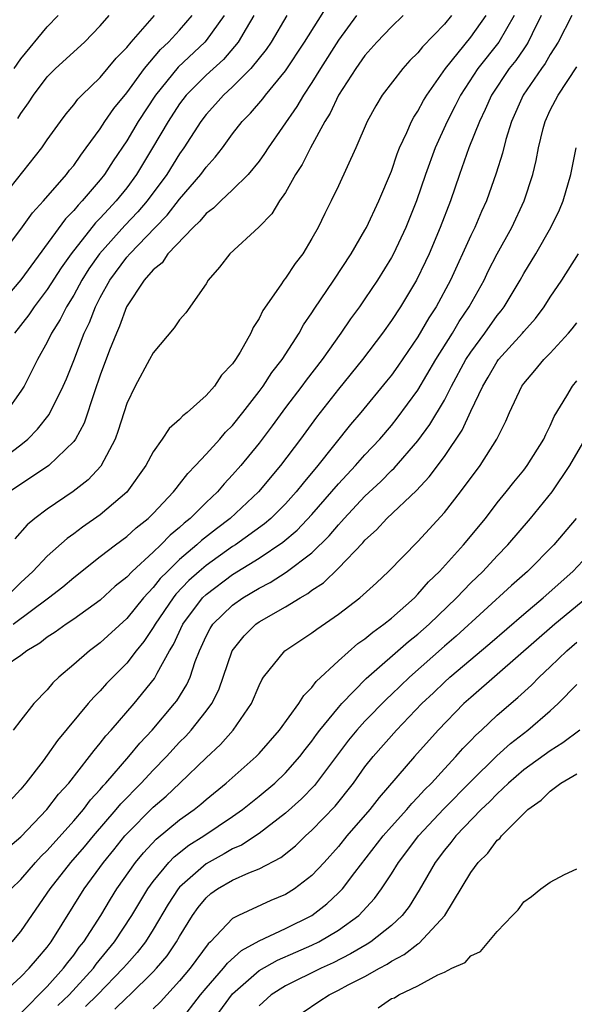
# Model space of a CAD drawing. Units: inches. Extents: x 2568000 to 2571000, y 1515000 to 1518000.
# Drawn here: x 2568133 to 2568175, y 1515494 to 1515569 of the extents above; entities that cross this region are included whole.
import ezdxf

# ---------------------------------------------------------------- set-up
doc = ezdxf.new("R2010")
doc.units = ezdxf.units.IN
doc.header["$MEASUREMENT"] = 0
doc.layers.add('LD25681515_2ft', color=82, linetype='Continuous')

msp = doc.modelspace()

# ---------------------------------------------------------------- linework, layer by layer
at = {"layer": 'LD25681515_2ft'}
for points, elevation in [([(2568129.835, 1515534.165), (2568133, 1515536.558), (2568133.545, 1515537), (2568134.266, 1515537.734), (2568135.148, 1515538.852), (2568136.207, 1515541), (2568136.447, 1515541.553), (2568137, 1515542.946), (2568137.784, 1515545), (2568138.183, 1515545.816), (2568138.638, 1515547), (2568139, 1515547.689), (2568139.724, 1515549), (2568141, 1515550.735), (2568141.229, 1515551), (2568143.149, 1515553), (2568144.067, 1515553.933), (2568145, 1515555.142), (2568146.611, 1515557), (2568147, 1515557.545), (2568147.697, 1515558.303), (2568148.23, 1515559), (2568149, 1515560.06), (2568149.732, 1515561), (2568150.364, 1515561.636), (2568151.287, 1515562.712), (2568151.5, 1515563), (2568153, 1515564.82), (2568154.442, 1515567), (2568156.201, 1515569.799)], 9274), ([(2568131.226, 1515554.774), (2568134.585, 1515559), (2568135, 1515559.608), (2568135.993, 1515561), (2568136.425, 1515561.576), (2568137, 1515562.252), (2568137.314, 1515562.686), (2568137.619, 1515563), (2568139, 1515564.337), (2568140.216, 1515565.784), (2568141, 1515566.583), (2568141.347, 1515567), (2568143.104, 1515569)], 9264), ([(2568148.353, 1515569), (2568147, 1515567.115), (2568146.901, 1515567), (2568144.896, 1515565.104), (2568143.178, 1515563), (2568141.867, 1515561), (2568141, 1515559.539), (2568139.982, 1515558.018), (2568139.329, 1515557), (2568139, 1515556.583), (2568137.649, 1515555), (2568137.323, 1515554.677), (2568137, 1515554.272), (2568136.368, 1515553.632), (2568133, 1515549.037), (2568131.242, 1515547)], 9268), ([(2568131.59, 1515551), (2568133, 1515552.875), (2568133.893, 1515554.107), (2568134.728, 1515555), (2568136.455, 1515557), (2568136.685, 1515557.315), (2568137, 1515557.685), (2568137.535, 1515558.465), (2568137.952, 1515559), (2568139, 1515560.449), (2568139.353, 1515561), (2568140.018, 1515561.982), (2568141, 1515563.179), (2568142.357, 1515565), (2568143.567, 1515566.433), (2568144.169, 1515567), (2568145, 1515567.9), (2568145.96, 1515569)], 9266), ([(2568174.635, 1515569), (2568173.593, 1515567), (2568173, 1515566.056), (2568172.62, 1515565.38), (2568172.339, 1515565), (2568170.965, 1515563), (2568170.08, 1515561), (2568169.652, 1515559.652), (2568169.386, 1515558.614), (2568168.905, 1515557.095), (2568168.172, 1515555), (2568167.807, 1515554.193), (2568167.296, 1515553), (2568167, 1515552.395), (2568165.462, 1515549), (2568164.38, 1515547), (2568163.839, 1515546.161), (2568163, 1515544.732), (2568161.487, 1515542.512), (2568161, 1515541.824), (2568160.637, 1515541.363), (2568158.683, 1515539), (2568157.907, 1515538.092), (2568155.449, 1515535), (2568154.329, 1515533.671), (2568153.805, 1515533), (2568153, 1515532.112), (2568151.884, 1515531), (2568151.41, 1515530.59), (2568149.21, 1515529), (2568149, 1515528.866), (2568147, 1515527.451), (2568146.476, 1515527), (2568145.704, 1515526.296), (2568144.722, 1515525.278), (2568144.505, 1515525), (2568143.141, 1515523), (2568143, 1515522.745), (2568142.299, 1515521.701), (2568141.718, 1515521), (2568141, 1515520.066), (2568139.946, 1515519), (2568139.486, 1515518.514), (2568139, 1515517.965), (2568138.507, 1515517.493), (2568138.092, 1515517), (2568135.783, 1515514.216), (2568135, 1515513.101), (2568134.687, 1515512.687), (2568133.384, 1515511), (2568133, 1515510.547), (2568131.596, 1515509)], 9288), ([(2568170.287, 1515569), (2568169.116, 1515567), (2568167.526, 1515565), (2568166.222, 1515563), (2568165.828, 1515562.172), (2568165.218, 1515561), (2568164.297, 1515559), (2568163.566, 1515557), (2568162.902, 1515555), (2568162.096, 1515553), (2568161.147, 1515551), (2568161, 1515550.728), (2568159.949, 1515549), (2568159, 1515547.592), (2568158.588, 1515547), (2568157.916, 1515546.084), (2568157.182, 1515545), (2568155.765, 1515543), (2568154.55, 1515541.451), (2568154.227, 1515541), (2568153, 1515539.388), (2568151.993, 1515538.006), (2568151, 1515536.689), (2568149.618, 1515535), (2568149, 1515534.287), (2568148.375, 1515533.625), (2568147.856, 1515533), (2568147, 1515532.195), (2568145.806, 1515531), (2568145.352, 1515530.648), (2568145, 1515530.31), (2568144.275, 1515529.725), (2568143.588, 1515529), (2568143, 1515528.439), (2568141.405, 1515527), (2568141, 1515526.572), (2568140.129, 1515525.871), (2568139, 1515524.829), (2568137, 1515523.396), (2568136.418, 1515523), (2568135.601, 1515522.399), (2568135, 1515522.015), (2568134.438, 1515521.562), (2568133.462, 1515521), (2568133, 1515520.634), (2568131.825, 1515519.825)], 9284), ([(2568165.534, 1515569), (2568165, 1515568.352), (2568163.35, 1515566.65), (2568163, 1515566.19), (2568162.397, 1515565.603), (2568161.853, 1515565), (2568160.312, 1515563), (2568159.815, 1515562.185), (2568159.181, 1515561), (2568158.324, 1515559), (2568157, 1515556.148), (2568156.449, 1515555), (2568155.96, 1515554.04), (2568155.473, 1515553), (2568155, 1515552.146), (2568154.298, 1515551), (2568153.739, 1515550.261), (2568153, 1515549.147), (2568152.878, 1515549), (2568152.644, 1515548.644), (2568151.282, 1515546.718), (2568151, 1515546.113), (2568150.562, 1515545.438), (2568150.369, 1515545), (2568149.562, 1515543.562), (2568149.214, 1515543), (2568149, 1515542.684), (2568148.17, 1515541.83), (2568147.626, 1515541), (2568147, 1515540.288), (2568145.568, 1515539), (2568145.238, 1515538.762), (2568145, 1515538.481), (2568144.203, 1515537.797), (2568143.693, 1515537), (2568143, 1515536.045), (2568142.447, 1515535), (2568141, 1515532.986), (2568139, 1515531.283), (2568137.661, 1515530.339), (2568137, 1515529.834), (2568136.511, 1515529.489), (2568135, 1515528.15), (2568133.914, 1515527), (2568133, 1515526.166), (2568131.841, 1515525)], 9280), ([(2568153.111, 1515569), (2568151.914, 1515567), (2568151.547, 1515566.453), (2568150.374, 1515565), (2568149, 1515563.63), (2568148.311, 1515563), (2568147.701, 1515562.299), (2568147, 1515561.535), (2568146.595, 1515561), (2568145.319, 1515559), (2568145, 1515558.558), (2568144.028, 1515557), (2568142.547, 1515555), (2568141.835, 1515554.165), (2568140.863, 1515553.137), (2568138.946, 1515551), (2568138.147, 1515549.853), (2568137.615, 1515549), (2568137, 1515547.875), (2568136.454, 1515547), (2568135.971, 1515546.028), (2568135.315, 1515545), (2568135, 1515544.33), (2568134.27, 1515543), (2568133.244, 1515541), (2568133, 1515540.617), (2568131.867, 1515539)], 9272), ([(2568158.364, 1515569), (2568157, 1515567.158), (2568155.637, 1515565), (2568155, 1515563.96), (2568154.363, 1515563), (2568153.866, 1515562.134), (2568151.687, 1515559), (2568151.422, 1515558.578), (2568151, 1515558.009), (2568150.171, 1515557), (2568149, 1515555.844), (2568148.102, 1515555), (2568147.563, 1515554.438), (2568147, 1515554.039), (2568146.535, 1515553.465), (2568146.015, 1515553), (2568144.116, 1515551), (2568143.679, 1515550.321), (2568143, 1515549.791), (2568142.333, 1515549), (2568140.995, 1515547), (2568140.469, 1515545.53), (2568140.222, 1515545), (2568139.714, 1515543.714), (2568139, 1515541.817), (2568138.562, 1515540.562), (2568137.8, 1515538.201), (2568137.139, 1515537), (2568137, 1515536.808), (2568135.115, 1515535), (2568132.142, 1515533)], 9276), ([(2568132.43, 1515523), (2568135.104, 1515525), (2568136.172, 1515525.828), (2568137, 1515526.532), (2568139, 1515528.11), (2568140.144, 1515529), (2568141, 1515529.631), (2568141.719, 1515530.281), (2568142.631, 1515531), (2568143, 1515531.367), (2568144.544, 1515533), (2568144.729, 1515533.271), (2568145, 1515533.582), (2568145.609, 1515534.391), (2568146.206, 1515535), (2568147, 1515535.852), (2568148.027, 1515537), (2568148.475, 1515537.524), (2568149, 1515538.034), (2568149.772, 1515539), (2568151, 1515540.589), (2568151.303, 1515541), (2568151.964, 1515542.036), (2568152.735, 1515543), (2568154.022, 1515545), (2568154.365, 1515545.635), (2568155, 1515546.535), (2568155.175, 1515546.825), (2568156.659, 1515549), (2568157.956, 1515551), (2568159, 1515552.799), (2568159.109, 1515553), (2568160.055, 1515555), (2568161, 1515557.257), (2568161.437, 1515558.563), (2568161.612, 1515559), (2568162.172, 1515560.171), (2568162.521, 1515561), (2568162.683, 1515561.317), (2568163, 1515561.776), (2568163.42, 1515562.58), (2568163.668, 1515563), (2568165.081, 1515565), (2568167, 1515567.37), (2568168.158, 1515569)], 9282), ([(2568172.324, 1515569), (2568171.634, 1515567.634), (2568171.337, 1515567), (2568171.215, 1515566.784), (2568171, 1515566.493), (2568170.399, 1515565.602), (2568169.909, 1515565), (2568168.559, 1515563), (2568168.091, 1515561.909), (2568167.648, 1515561), (2568166.86, 1515559), (2568166.143, 1515557), (2568165.459, 1515555), (2568164.695, 1515553), (2568163.852, 1515551), (2568163.584, 1515550.416), (2568162.895, 1515549), (2568161.686, 1515547), (2568161, 1515545.95), (2568160.321, 1515545), (2568158.824, 1515543), (2568157, 1515540.768), (2568155.337, 1515538.664), (2568154.124, 1515537), (2568152.623, 1515535), (2568150.957, 1515533), (2568148.825, 1515531), (2568147.782, 1515530.218), (2568146.659, 1515529.341), (2568146.303, 1515529), (2568145, 1515527.891), (2568144.073, 1515527), (2568143.538, 1515526.462), (2568143, 1515525.776), (2568142.261, 1515525), (2568141, 1515523.448), (2568139, 1515521.594), (2568138.189, 1515521), (2568137, 1515519.96), (2568135.867, 1515519), (2568135.421, 1515518.579), (2568135, 1515518.055), (2568133.979, 1515517), (2568133, 1515515.751), (2568132.437, 1515515)], 9286), ([(2568132.49, 1515565), (2568133, 1515565.749), (2568135, 1515568.155), (2568135.836, 1515569)], 9260), ([(2568150.616, 1515569), (2568150.019, 1515568.019), (2568149.431, 1515567), (2568148.306, 1515565.694), (2568147, 1515564.511), (2568145.506, 1515563), (2568145, 1515562.331), (2568144.129, 1515561), (2568142.957, 1515559), (2568141.735, 1515557), (2568141, 1515555.998), (2568140.21, 1515555), (2568139.617, 1515554.383), (2568139, 1515553.69), (2568138.653, 1515553.347), (2568136.8, 1515551), (2568136.059, 1515549.941), (2568135, 1515548.291), (2568134.001, 1515547), (2568133.603, 1515546.397), (2568132.522, 1515545)], 9270), ([(2568161.878, 1515569), (2568161, 1515568.167), (2568159.898, 1515567), (2568159, 1515565.987), (2568158.302, 1515565), (2568156.997, 1515563), (2568156.368, 1515561.632), (2568155.973, 1515561), (2568154.879, 1515559), (2568154.25, 1515557.751), (2568153.765, 1515557), (2568153, 1515555.637), (2568152.558, 1515555), (2568151.97, 1515554.029), (2568150.992, 1515553.007), (2568148.798, 1515551), (2568148.008, 1515549.992), (2568147.165, 1515549), (2568147, 1515548.731), (2568145.463, 1515546.537), (2568145, 1515546.007), (2568144.6, 1515545.4), (2568143, 1515543.512), (2568142.737, 1515543), (2568141.641, 1515541), (2568141, 1515539.693), (2568140.361, 1515537.639), (2568140.122, 1515537), (2568139.056, 1515534.944), (2568138.091, 1515533.909), (2568136.97, 1515533.03), (2568135, 1515531.693), (2568134.068, 1515531), (2568133.476, 1515530.524), (2568132.542, 1515529.458)], 9278), ([(2568132.784, 1515561.215), (2568133, 1515561.593), (2568133.594, 1515562.406), (2568133.967, 1515563), (2568135, 1515564.364), (2568135.627, 1515565), (2568137.81, 1515567), (2568139, 1515568.228), (2568139.667, 1515569)], 9262), ([(2568131, 1515505.251), (2568133, 1515506.945), (2568134.976, 1515509), (2568135.847, 1515510.153), (2568136.624, 1515511), (2568138.199, 1515513), (2568138.533, 1515513.467), (2568139, 1515514.005), (2568139.426, 1515514.575), (2568139.821, 1515515), (2568141.557, 1515517), (2568143.097, 1515518.903), (2568143.301, 1515519.301), (2568144.246, 1515521), (2568144.533, 1515521.467), (2568145.235, 1515523), (2568146.732, 1515525), (2568147, 1515525.262), (2568149, 1515526.758), (2568151, 1515527.992), (2568152.803, 1515529.196), (2568153.888, 1515530.112), (2568155, 1515531.287), (2568157, 1515533.617), (2568158.294, 1515535), (2568159, 1515535.804), (2568160.118, 1515537), (2568161, 1515538.033), (2568161.434, 1515538.566), (2568163, 1515540.702), (2568164.359, 1515543), (2568165.604, 1515545), (2568166.126, 1515545.875), (2568166.881, 1515547), (2568167.997, 1515549), (2568168.322, 1515549.678), (2568169, 1515551), (2568170.095, 1515553), (2568171.021, 1515555), (2568171.677, 1515557), (2568171.944, 1515558.056), (2568172.115, 1515559), (2568172.462, 1515560.462), (2568172.606, 1515561), (2568173, 1515561.854), (2568173.59, 1515563), (2568175, 1515565.121)], 9290), ([(2568132.264, 1515503), (2568133, 1515503.715), (2568134.107, 1515505), (2568134.538, 1515505.462), (2568135, 1515505.906), (2568137, 1515508.148), (2568137.727, 1515509), (2568138.272, 1515509.728), (2568139, 1515510.507), (2568139.221, 1515510.779), (2568139.433, 1515511), (2568141.158, 1515513), (2568141.985, 1515514.015), (2568142.926, 1515515), (2568144.622, 1515517), (2568144.784, 1515517.216), (2568145.548, 1515518.452), (2568145.789, 1515519), (2568146.18, 1515520.181), (2568146.504, 1515521), (2568147, 1515522.088), (2568147.311, 1515522.689), (2568147.514, 1515523), (2568149, 1515524.453), (2568149.782, 1515525), (2568151, 1515525.727), (2568151.842, 1515526.158), (2568153.062, 1515526.939), (2568155, 1515528.406), (2568156.31, 1515529.69), (2568157, 1515530.527), (2568157.237, 1515530.763), (2568157.43, 1515531), (2568159, 1515532.691), (2568160.197, 1515533.802), (2568161, 1515534.622), (2568161.2, 1515534.8), (2568163, 1515536.857), (2568163.907, 1515538.093), (2568165, 1515539.947), (2568165.543, 1515541), (2568166.63, 1515543), (2568167, 1515543.574), (2568168.055, 1515545), (2568169, 1515546.335), (2568169.301, 1515546.698), (2568169.524, 1515547), (2568170.721, 1515549), (2568171, 1515549.502), (2568171.905, 1515551), (2568173.049, 1515553), (2568173.687, 1515554.313), (2568173.975, 1515555), (2568174.568, 1515557), (2568174.955, 1515559)], 9292), ([(2568132.342, 1515499), (2568133, 1515499.79), (2568135, 1515502.665), (2568135.214, 1515503), (2568136.794, 1515505), (2568137.815, 1515506.185), (2568138.487, 1515507), (2568140.214, 1515509), (2568140.566, 1515509.434), (2568142.103, 1515511), (2568143, 1515511.975), (2568144.004, 1515513), (2568145, 1515514.078), (2568145.464, 1515514.536), (2568145.884, 1515515), (2568147, 1515516.421), (2568147.427, 1515517), (2568147.954, 1515518.046), (2568148.965, 1515521), (2568149.866, 1515522.134), (2568150.747, 1515523), (2568151, 1515523.178), (2568153, 1515524.324), (2568154.097, 1515525), (2568154.681, 1515525.319), (2568155, 1515525.567), (2568155.873, 1515526.127), (2568157, 1515527.236), (2568158.843, 1515529.157), (2568159, 1515529.349), (2568159.87, 1515530.129), (2568160.66, 1515531), (2568162.885, 1515533.115), (2568163.864, 1515534.136), (2568165, 1515535.689), (2568166.335, 1515537.665), (2568167, 1515539.117), (2568167.895, 1515541), (2568168.314, 1515541.686), (2568169, 1515542.871), (2568169.095, 1515543), (2568170.898, 1515545), (2568171, 1515545.131), (2568171.882, 1515546.117), (2568172.542, 1515547), (2568173, 1515547.722), (2568173.876, 1515549), (2568175.143, 1515551)], 9294), ([(2568131.511, 1515495), (2568133, 1515496.35), (2568133.642, 1515497), (2568134.259, 1515497.741), (2568135, 1515498.597), (2568135.303, 1515499), (2568137.789, 1515503), (2568139.261, 1515505), (2568140.042, 1515505.958), (2568140.865, 1515507), (2568141, 1515507.155), (2568143, 1515509.18), (2568143.985, 1515510.015), (2568145.027, 1515511), (2568147, 1515512.913), (2568148.083, 1515513.917), (2568149.051, 1515515), (2568150.424, 1515517), (2568151, 1515518.382), (2568151.2, 1515518.8), (2568151.343, 1515519), (2568152.948, 1515521), (2568155, 1515522.359), (2568155.359, 1515522.642), (2568157, 1515523.755), (2568158.619, 1515525), (2568159.863, 1515526.137), (2568160.772, 1515527), (2568163, 1515529.255), (2568165, 1515531.442), (2568166.225, 1515533), (2568167.697, 1515535), (2568168.977, 1515537), (2568169.652, 1515538.348), (2568169.933, 1515539), (2568170.851, 1515541), (2568171, 1515541.206), (2568171.831, 1515542.169), (2568172.516, 1515543), (2568173, 1515543.491), (2568174.378, 1515545), (2568174.66, 1515545.34), (2568175, 1515545.779)], 9296), ([(2568133, 1515493.608), (2568135, 1515495.625), (2568136.24, 1515497), (2568136.555, 1515497.445), (2568137, 1515497.99), (2568137.418, 1515498.582), (2568137.762, 1515499), (2568139.042, 1515501), (2568139.775, 1515502.225), (2568140.263, 1515503), (2568141.67, 1515505), (2568142.265, 1515505.735), (2568143.231, 1515506.769), (2568145, 1515508.217), (2568146.102, 1515509), (2568146.601, 1515509.399), (2568147, 1515509.756), (2568148.519, 1515511), (2568150.773, 1515513), (2568151, 1515513.236), (2568152.556, 1515515), (2568154, 1515517), (2568154.373, 1515517.627), (2568155, 1515518.221), (2568155.327, 1515518.673), (2568157, 1515520.23), (2568158.463, 1515521.537), (2568159, 1515521.901), (2568159.588, 1515522.412), (2568160.431, 1515523), (2568161, 1515523.464), (2568162.734, 1515525), (2568163, 1515525.264), (2568163.799, 1515526.201), (2568164.642, 1515527), (2568166.458, 1515529), (2568168.099, 1515531), (2568169, 1515532.168), (2568169.675, 1515533), (2568170.249, 1515533.752), (2568171, 1515534.657), (2568171.264, 1515535), (2568172.509, 1515537), (2568172.657, 1515537.343), (2568173, 1515538.002), (2568173.305, 1515538.695), (2568174.261, 1515540.261), (2568174.683, 1515541), (2568175, 1515541.388)], 9298), ([(2568135.805, 1515494.195), (2568136.666, 1515495), (2568138.482, 1515497), (2568138.697, 1515497.303), (2568140.086, 1515499), (2568141.399, 1515501), (2568142.599, 1515503), (2568143, 1515503.556), (2568144.189, 1515505), (2568144.583, 1515505.417), (2568145.705, 1515506.295), (2568146.834, 1515507), (2568149, 1515508.468), (2568149.76, 1515509), (2568151, 1515509.998), (2568152.186, 1515511), (2568153, 1515511.776), (2568154.084, 1515513), (2568154.476, 1515513.524), (2568155, 1515514.174), (2568155.34, 1515514.66), (2568155.603, 1515515), (2568157, 1515516.705), (2568157.263, 1515517), (2568159.103, 1515518.897), (2568162.3, 1515521.701), (2568163, 1515522.248), (2568163.848, 1515523), (2568165.911, 1515525), (2568167, 1515526.128), (2568167.902, 1515527), (2568169, 1515528.184), (2568169.789, 1515529), (2568171.497, 1515531), (2568173.14, 1515533), (2568174.488, 1515535), (2568175.632, 1515537)], 9300), ([(2568174.966, 1515531), (2568173.272, 1515529), (2568171.287, 1515527), (2568170.08, 1515525.92), (2568165.894, 1515522.106), (2568165, 1515521.34), (2568162.364, 1515519), (2568161, 1515517.681), (2568160.643, 1515517.357), (2568159, 1515515.667), (2568158.4, 1515515), (2568157.769, 1515514.231), (2568155.188, 1515510.812), (2568154.202, 1515509.798), (2568153, 1515508.713), (2568151, 1515507.18), (2568149.687, 1515506.313), (2568149, 1515506.019), (2568148.362, 1515505.638), (2568147, 1515504.893), (2568145, 1515503.138), (2568144.883, 1515503), (2568144.145, 1515501.855), (2568143, 1515499.923), (2568142.417, 1515499), (2568141.801, 1515498.199), (2568141, 1515497.309), (2568140.747, 1515497), (2568138.801, 1515495), (2568137.892, 1515494.108)], 9302), ([(2568140.098, 1515493.902), (2568141, 1515494.797), (2568141.236, 1515495), (2568143, 1515496.739), (2568143.243, 1515497), (2568144.051, 1515497.949), (2568144.766, 1515499), (2568145, 1515499.411), (2568145.975, 1515501), (2568146.403, 1515501.597), (2568147, 1515502.327), (2568147.361, 1515502.639), (2568147.853, 1515503), (2568149, 1515503.664), (2568150.217, 1515504.217), (2568151, 1515504.516), (2568152.635, 1515505.365), (2568153.749, 1515506.251), (2568154.517, 1515507), (2568155, 1515507.433), (2568156.744, 1515509.256), (2568158.127, 1515511), (2568159, 1515512.212), (2568159.618, 1515513), (2568161.382, 1515515), (2568163.311, 1515517), (2568164.178, 1515517.822), (2568165, 1515518.631), (2568165.405, 1515519), (2568168.442, 1515521.558), (2568171, 1515523.765), (2568172.466, 1515525), (2568174.719, 1515527), (2568176.589, 1515529)], 9304), ([(2568175.761, 1515525), (2568173.357, 1515523), (2568169, 1515519.194), (2568167, 1515517.474), (2568166.479, 1515517), (2568164.535, 1515515), (2568162.746, 1515513), (2568160.081, 1515509.919), (2568159.373, 1515509), (2568157.64, 1515507), (2568157, 1515506.205), (2568155.912, 1515505), (2568155, 1515504.02), (2568153.67, 1515503), (2568153, 1515502.578), (2568151.881, 1515502.119), (2568149.443, 1515501), (2568149, 1515500.767), (2568147.332, 1515499), (2568147.156, 1515498.844), (2568145.8, 1515497), (2568145, 1515496.041), (2568144.033, 1515495), (2568143.55, 1515494.45), (2568143, 1515493.924)], 9306), ([(2568145, 1515492.938), (2568146.584, 1515495), (2568147, 1515495.496), (2568148.317, 1515497), (2568148.609, 1515497.391), (2568149.664, 1515498.336), (2568151, 1515499.073), (2568153, 1515500.009), (2568154.98, 1515501), (2568156.121, 1515501.879), (2568157, 1515502.691), (2568157.3, 1515503), (2568158.246, 1515504.246), (2568160.385, 1515507), (2568161, 1515507.71), (2568162.158, 1515509), (2568162.537, 1515509.463), (2568163, 1515509.93), (2568163.506, 1515510.494), (2568164.021, 1515511), (2568165, 1515512.076), (2568165.87, 1515513), (2568166.392, 1515513.608), (2568167, 1515514.223), (2568167.374, 1515514.626), (2568167.795, 1515515), (2568169, 1515516.128), (2568170.543, 1515517.457), (2568171.592, 1515518.408), (2568172.162, 1515519), (2568173, 1515519.782), (2568174.26, 1515521), (2568175, 1515521.643)], 9308), ([(2568147.489, 1515493), (2568149, 1515495.072), (2568151, 1515496.825), (2568152.391, 1515497.609), (2568153.792, 1515498.208), (2568155, 1515498.744), (2568155.513, 1515499), (2568157, 1515499.888), (2568158.536, 1515501), (2568159.735, 1515502.265), (2568160.26, 1515503), (2568161, 1515504.126), (2568161.536, 1515505), (2568162.176, 1515505.824), (2568163.056, 1515507), (2568164.956, 1515509.044), (2568167, 1515511.121), (2568168.956, 1515513.044), (2568170.006, 1515513.994), (2568171.312, 1515515), (2568173, 1515516.461), (2568173.601, 1515517), (2568175, 1515518.436)], 9310), ([(2568175.234, 1515515), (2568173.959, 1515514.042), (2568173, 1515513.443), (2568171, 1515511.991), (2568169.85, 1515511), (2568169, 1515510.196), (2568168.416, 1515509.584), (2568167.79, 1515509), (2568165.868, 1515507), (2568165.502, 1515506.498), (2568165, 1515505.919), (2568164.302, 1515505), (2568163.093, 1515502.906), (2568162.332, 1515501.668), (2568161.81, 1515501), (2568161, 1515500.244), (2568159.44, 1515499), (2568159.178, 1515498.822), (2568157.922, 1515498.078), (2568156.596, 1515497.404), (2568155.688, 1515497), (2568153, 1515495.679), (2568151.906, 1515495), (2568151, 1515494.166)], 9312), ([(2568154.325, 1515493.675), (2568155.506, 1515494.494), (2568156.286, 1515495), (2568157, 1515495.346), (2568157.743, 1515495.743), (2568159, 1515496.379), (2568160.096, 1515497), (2568160.686, 1515497.314), (2568161, 1515497.528), (2568161.968, 1515498.031), (2568163, 1515498.858), (2568163.096, 1515498.904), (2568165.041, 1515501), (2568167, 1515504.236), (2568167.561, 1515505), (2568168.289, 1515505.711), (2568169, 1515506.677), (2568169.183, 1515506.817), (2568169.32, 1515507), (2568171.296, 1515509), (2568172.307, 1515509.693), (2568173, 1515510.396), (2568173.81, 1515511), (2568175, 1515511.703)], 9314), ([(2568160.001, 1515493.999), (2568161, 1515494.711), (2568161.229, 1515494.771), (2568161.558, 1515495), (2568163, 1515495.67), (2568164.514, 1515496.513), (2568165, 1515496.703), (2568165.567, 1515497), (2568166.565, 1515497.435), (2568167, 1515497.938), (2568167.735, 1515498.265), (2568169, 1515499.789), (2568170.138, 1515501), (2568170.575, 1515501.425), (2568171, 1515502.013), (2568171.573, 1515502.427), (2568172.291, 1515503), (2568173, 1515503.495), (2568174.088, 1515504.088), (2568175, 1515504.518)], 9316)]:
    msp.add_lwpolyline(points, dxfattribs=dict(at, elevation=elevation))

doc.saveas('drawing.dxf')
